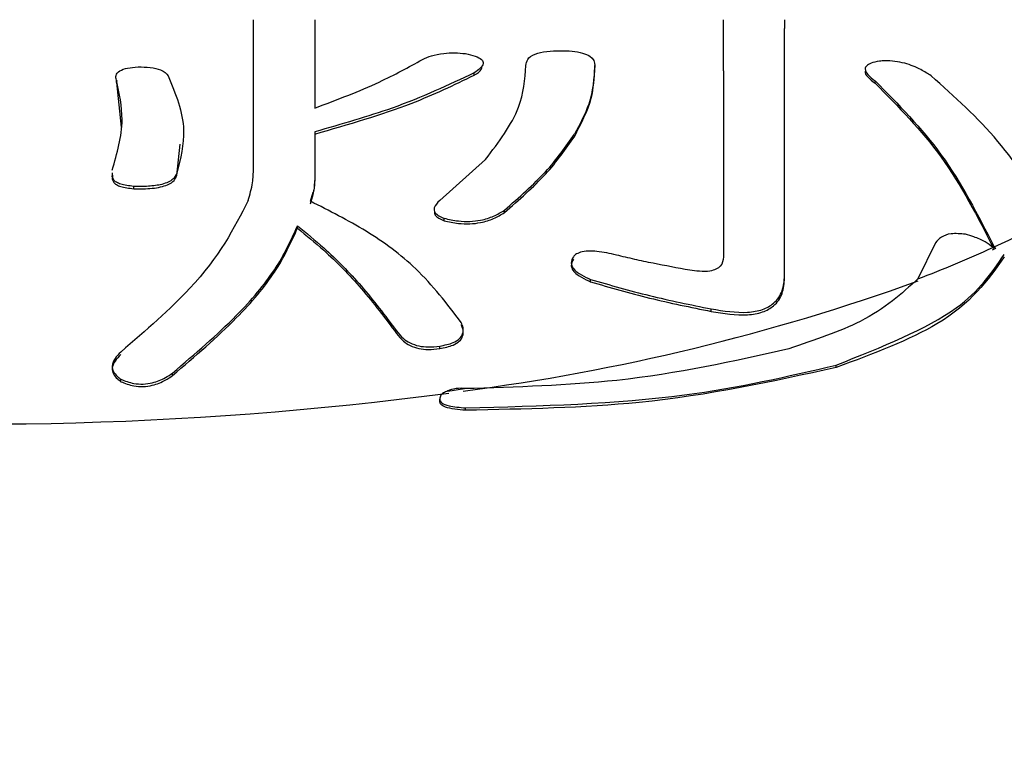
# Model space of a CAD drawing. Units: millimetres. Extents: x 210 to 6060, y -261 to 4247.
# Drawn here: x 1290 to 1293, y 1593 to 1596 of the extents above; entities that cross this region are included whole.
import ezdxf

# ---------------------------------------------------------------- set-up
doc = ezdxf.new("R2010")
doc.units = ezdxf.units.MM
doc.header["$LTSCALE"] = 3.75
doc.layers.add('熱源、換気扇', color=214, linetype='Continuous', lineweight=9)
doc.styles.get("Standard").update_dxf_attribs({"font": 'txt', "bigfont": 'bigfont'})
doc.styles.add('ＭＳ ゴシック', font='txt')
doc.dimstyles.get("Standard").update_dxf_attribs({"dimtxt": 0.18, "dimasz": 0.18, "dimexe": 0.18, "dimexo": 0.0625, "dimgap": 0.09, "dimtad": 0, "dimtih": 1, "dimtoh": 1, "dimdec": 4, "dimzin": 0, "dimdsep": 46, "dimtxsty": 'Standard', "dimcen": 0.09, "dimadec": 0, "dimazin": 0, "dimtfac": 1, "dimtdec": 4, "dimtofl": 0, "dimtmove": 0, "dimatfit": 3, "dimfxl": 1, "dimtolj": 1, "dimtzin": 0, "dimarcsym": 0})

# ---------------------------------------------------------------- blocks, each defined once
blk = doc.blocks.new('*G95')
at = {"layer": '熱源、換気扇', "color": 214, "linetype": 'Continuous', "lineweight": 30}
for p, q in [((1290.516, 1594.9686), (1290.516, 1595.5589)), ((1290.7584, 1595.5589), (1290.7584, 1595.2082)), ((1292.3787, 1595.3565), (1292.3787, 1595.5589)), ((1292.6211, 1595.5589), (1292.6211, 1595.5245)), ((1291.3907, 1595.3391), (1291.3907, 1595.3485)), ((1291.8692, 1595.3683), (1291.8692, 1595.3777)), ((1289.9724, 1595.3099), (1289.9724, 1595.3193)), ((1289.9735, 1595.318), (1289.9724, 1595.3099)), ((1289.9724, 1595.3099), (1289.9907, 1595.1324)), ((1292.98, 1595.3069), (1292.98, 1595.3163)), ((1290.7584, 1595.1147), (1290.7584, 1594.9218)), ((1290.2116, 1594.9416), (1290.2244, 1595.0654)), ((1291.4358, 1595.0054), (1291.254, 1594.8429)), ((1290.7584, 1594.9124), (1290.7584, 1594.9218)), ((1290.0407, 1594.889), (1290.0407, 1594.8984)), ((1290.7414, 1594.8391), (1290.7526, 1594.8749)), ((1290.7414, 1594.8297), (1290.7526, 1594.8655)), ((1291.5103, 1594.7943), (1291.5103, 1594.8037)), ((1291.2711, 1594.7624), (1291.2711, 1594.7719)), ((1290.6901, 1594.7322), (1290.6901, 1594.7416)), ((1293.2192, 1594.6745), (1293.1495, 1594.5316)), ((1291.8521, 1594.5201), (1291.8521, 1594.5298)), ((1292.6211, 1594.5349), (1292.6211, 1594.5448)), ((1292.3306, 1594.4026), (1292.3306, 1594.4126)), ((1291.254, 1594.2555), (1291.254, 1594.2654)), ((1292.8262, 1594.1805), (1292.8262, 1594.1899)), ((1289.9895, 1594.1242), (1289.9895, 1594.1341)), ((1290.1945, 1594.1486), (1290.1945, 1594.1585)), ((1291.3522, 1594.0966), (1291.3395, 1594.0979)), ((1291.254, 1594.0461), (1291.254, 1594.0554)), ((1291.3565, 1594.011), (1291.3565, 1594.0204))]:
    blk.add_line(p, q, dxfattribs=at)
for centre, radius, start, end in [((1291.9294, 1597.9677), 3.643, 294.7155, 298.7058), ((1291.4776, 1598.9525), 4.7265, 290.716, 294.6304), ((1292.5278, 1596.644), 2.1979, 294.6961, 294.8634), ((1290.2532, 1602.553), 8.5362, 277.35785, 289.84411), ((1289.6081, 1606.3741), 12.4007, 277.77807, 278.08504), ((1289.4278, 1608.1232), 14.1669, 264.75093, 277.55452)]:
    blk.add_arc(centre, radius, start, end, dxfattribs=at)
for points, knots in [([(1292.6211, 1594.5448), (1292.6211, 1594.5471), (1292.6211, 1594.7677), (1292.6211, 1595.1293), (1292.6211, 1595.3961), (1292.6211, 1595.5245)], [0, 0, 0, 0, 0.005352, 0.520953, 1, 1, 1, 1]), ([(1291.1857, 1595.4011), (1291.1967, 1595.4063), (1291.2188, 1595.4167), (1291.2651, 1595.4259), (1291.3137, 1595.4285), (1291.3422, 1595.4258), (1291.3565, 1595.4245)], [0, 0, 0, 0, 0.280114, 0.560026, 0.779374, 1, 1, 1, 1]), ([(1291.3565, 1595.4245), (1291.37, 1595.4215), (1291.3968, 1595.4155), (1291.4229, 1595.4012), (1291.4319, 1595.3771), (1291.4077, 1595.3603), (1291.3907, 1595.3485)], [0, 0, 0, 0, 0.187312, 0.37398, 0.560883, 1, 1, 1, 1]), ([(1291.5958, 1595.3777), (1291.597, 1595.3857), (1291.5993, 1595.4015), (1291.6247, 1595.423), (1291.6774, 1595.4348), (1291.7141, 1595.4357), (1291.7325, 1595.4361)], [0, 0, 0, 0, 0.280997, 0.560152, 0.779665, 1, 1, 1, 1]), ([(1291.7325, 1595.4361), (1291.7481, 1595.4359), (1291.7793, 1595.4353), (1291.8223, 1595.4278), (1291.8646, 1595.4088), (1291.8673, 1595.3905), (1291.8692, 1595.3777)], [0, 0, 0, 0, 0.187285, 0.374227, 0.561164, 1, 1, 1, 1]), ([(1290.7584, 1595.2082), (1290.8472, 1595.2419), (1291.0057, 1595.3021), (1291.1307, 1595.3708), (1291.1857, 1595.4011)], [0, 0, 0, 0, 0.559849, 1, 1, 1, 1]), ([(1292.9971, 1595.3945), (1292.9854, 1595.3921), (1292.9646, 1595.3878), (1292.9447, 1595.3768), (1292.9385, 1595.3611), (1292.9495, 1595.3402), (1292.9694, 1595.3246), (1292.98, 1595.3163)], [0, 0, 0, 0, 0.189236, 0.338019, 0.488298, 0.727489, 1, 1, 1, 1]), ([(1293.2021, 1595.3367), (1293.1892, 1595.3449), (1293.16, 1595.3635), (1293.1109, 1595.3842), (1293.0589, 1595.3946), (1293.0237, 1595.3966), (1293.0043, 1595.3951), (1292.9971, 1595.3945)], [0, 0, 0, 0, 0.254705, 0.57501, 0.738689, 0.902784, 1, 1, 1, 1]), ([(1289.9724, 1595.3193), (1289.9707, 1595.3256), (1289.9675, 1595.3382), (1289.98, 1595.3559), (1290.0148, 1595.3683), (1290.0435, 1595.3707), (1290.0578, 1595.3719)], [0, 0, 0, 0, 0.280909, 0.56036, 0.779773, 1, 1, 1, 1]), ([(1290.0578, 1595.3719), (1290.0741, 1595.3715), (1290.1067, 1595.3709), (1290.1592, 1595.3597), (1290.1705, 1595.3455), (1290.1774, 1595.3368)], [0, 0, 0, 0, 0.281288, 0.561798, 1, 1, 1, 1]), ([(1291.3907, 1595.3485), (1291.2881, 1595.2999), (1291.1048, 1595.2131), (1290.8643, 1595.1448), (1290.7584, 1595.1147)], [0, 0, 0, 0, 0.559856, 1, 1, 1, 1]), ([(1291.3907, 1595.3391), (1291.4028, 1595.3463), (1291.4198, 1595.3565), (1291.4207, 1595.368), (1291.421, 1595.3713)], [0, 0, 0, 0, 0.714751, 1, 1, 1, 1]), ([(1291.4358, 1595.0054), (1291.488, 1595.0738), (1291.5813, 1595.196), (1291.5914, 1595.3222), (1291.5958, 1595.3777)], [0, 0, 0, 0, 0.559806, 1, 1, 1, 1]), ([(1291.8692, 1595.3777), (1291.8655, 1595.3263), (1291.8588, 1595.2346), (1291.8095, 1595.1444), (1291.7878, 1595.1047)], [0, 0, 0, 0, 0.559974, 1, 1, 1, 1]), ([(1291.7878, 1595.0953), (1291.8144, 1595.1459), (1291.8619, 1595.2362), (1291.867, 1595.3279), (1291.8692, 1595.3683)], [0, 0, 0, 0, 0.55993, 1, 1, 1, 1]), ([(1292.3787, 1595.3565), (1292.3787, 1595.2898), (1292.3787, 1595.0881), (1292.3787, 1594.8069), (1292.3787, 1594.6188)], [0, 0, 0, 0, 0.331006, 1, 1, 1, 1]), ([(1292.9414, 1595.3547), (1292.9413, 1595.3545), (1292.9381, 1595.3476), (1292.9509, 1595.3306), (1292.9699, 1595.3151), (1292.98, 1595.3069)], [0, 0, 0, 0, 0.0142443, 0.4749103, 1, 1, 1, 1]), ([(1289.9553, 1594.9627), (1289.9747, 1595.0292), (1290.0093, 1595.148), (1289.9837, 1595.2669), (1289.9724, 1595.3193)], [0, 0, 0, 0, 0.559902, 1, 1, 1, 1]), ([(1290.1774, 1595.3368), (1290.2068, 1595.265), (1290.2591, 1595.1367), (1290.2261, 1595.0078), (1290.2116, 1594.951)], [0, 0, 0, 0, 0.55997, 1, 1, 1, 1]), ([(1290.7584, 1595.1053), (1290.8921, 1595.1441), (1291.1309, 1595.2133), (1291.3113, 1595.3006), (1291.3907, 1595.3391)], [0, 0, 0, 0, 0.559885, 1, 1, 1, 1]), ([(1292.98, 1595.3163), (1293.0722, 1595.2237), (1293.2582, 1595.0369), (1293.3875, 1594.7853), (1293.4526, 1594.6584)], [0, 0, 0, 0, 0.495828, 1, 1, 1, 1]), ([(1292.98, 1595.3069), (1293.072, 1595.2144), (1293.2577, 1595.0278), (1293.3869, 1594.7765), (1293.4519, 1594.6498)], [0, 0, 0, 0, 0.495831, 1, 1, 1, 1]), ([(1293.6792, 1594.7725), (1293.6127, 1594.8778), (1293.4785, 1595.0901), (1293.2947, 1595.2541), (1293.2021, 1595.3367)], [0, 0, 0, 0, 0.496141, 1, 1, 1, 1]), ([(1291.5103, 1594.8037), (1291.5687, 1594.855), (1291.6862, 1594.9582), (1291.7537, 1595.0556), (1291.7878, 1595.1047)], [0, 0, 0, 0, 0.496479, 1, 1, 1, 1]), ([(1291.5103, 1594.7943), (1291.5687, 1594.8455), (1291.6862, 1594.9488), (1291.7537, 1595.0462), (1291.7878, 1595.0953)], [0, 0, 0, 0, 0.496485, 1, 1, 1, 1]), ([(1290.4949, 1594.8423), (1290.5015, 1594.8658), (1290.5132, 1594.9078), (1290.5152, 1594.95), (1290.516, 1594.9686)], [0, 0, 0, 0, 0.559897, 1, 1, 1, 1]), ([(1290.0407, 1594.8984), (1290.0221, 1594.9005), (1289.994, 1594.9036), (1289.971, 1594.9145), (1289.9535, 1594.9293), (1289.9555, 1594.9422), (1289.957, 1594.9517)], [0, 0, 0, 0, 0.289712, 0.435693, 0.582392, 1, 1, 1, 1]), ([(1289.957, 1594.9423), (1289.9555, 1594.9328), (1289.9535, 1594.9199), (1289.971, 1594.905), (1289.994, 1594.8942), (1290.0221, 1594.8911), (1290.0407, 1594.889)], [0, 0, 0, 0, 0.417667, 0.564295, 0.710329, 1, 1, 1, 1]), ([(1290.2116, 1594.951), (1290.208, 1594.9427), (1290.2007, 1594.9261), (1290.1602, 1594.9056), (1290.0989, 1594.8973), (1290.0601, 1594.8981), (1290.0407, 1594.8984)], [0, 0, 0, 0, 0.280777, 0.559165, 0.779119, 1, 1, 1, 1]), ([(1290.0407, 1594.889), (1290.0657, 1594.8887), (1290.1154, 1594.8879), (1290.1764, 1594.902), (1290.2034, 1594.922), (1290.2089, 1594.9351), (1290.2116, 1594.9416)], [0, 0, 0, 0, 0.280344, 0.558102, 0.778877, 1, 1, 1, 1]), ([(1290.7584, 1594.9218), (1290.758, 1594.9131), (1290.7572, 1594.8974), (1290.754, 1594.8818), (1290.7526, 1594.8749)], [0, 0, 0, 0, 0.56018, 1, 1, 1, 1]), ([(1290.7526, 1594.8655), (1290.7543, 1594.8743), (1290.7573, 1594.8899), (1290.7581, 1594.9055), (1290.7584, 1594.9124)], [0, 0, 0, 0, 0.55972, 1, 1, 1, 1]), ([(1290.4949, 1594.8423), (1290.4377, 1594.731), (1290.3442, 1594.5494), (1290.0886, 1594.3277), (1289.9895, 1594.2417)], [0, 0, 0, 0, 0.612181, 1, 1, 1, 1]), ([(1291.3395, 1594.3593), (1291.283, 1594.433), (1291.1773, 1594.5709), (1290.9645, 1594.7271), (1290.816, 1594.8016), (1290.7414, 1594.8391)], [0, 0, 0, 0, 0.363296, 0.679697, 1, 1, 1, 1]), ([(1291.254, 1594.8429), (1291.2446, 1594.8333), (1291.2296, 1594.8181), (1291.2322, 1594.7958), (1291.249, 1594.7815), (1291.264, 1594.775), (1291.2711, 1594.7719)], [0, 0, 0, 0, 0.424732, 0.67344, 0.844566, 1, 1, 1, 1]), ([(1291.2335, 1594.7982), (1291.2335, 1594.7936), (1291.2335, 1594.7846), (1291.2492, 1594.7721), (1291.264, 1594.7655), (1291.2711, 1594.7624)], [0, 0, 0, 0, 0.35248, 0.691914, 1, 1, 1, 1]), ([(1291.2711, 1594.7719), (1291.2898, 1594.7677), (1291.3226, 1594.7604), (1291.3742, 1594.7582), (1291.4236, 1594.7645), (1291.4716, 1594.7799), (1291.4971, 1594.7956), (1291.5103, 1594.8037)], [0, 0, 0, 0, 0.206074, 0.361501, 0.517396, 0.748629, 1, 1, 1, 1]), ([(1291.2711, 1594.7624), (1291.2898, 1594.7583), (1291.3226, 1594.751), (1291.3742, 1594.7487), (1291.4236, 1594.7551), (1291.4716, 1594.7705), (1291.4971, 1594.7861), (1291.5103, 1594.7943)], [0, 0, 0, 0, 0.20608, 0.361511, 0.517387, 0.748603, 1, 1, 1, 1]), ([(1290.1945, 1594.1585), (1290.2836, 1594.2348), (1290.4459, 1594.3737), (1290.6133, 1594.5726), (1290.6642, 1594.6847), (1290.6901, 1594.7416)], [0, 0, 0, 0, 0.374791, 0.682617, 1, 1, 1, 1]), ([(1290.1945, 1594.1486), (1290.2836, 1594.2249), (1290.4459, 1594.364), (1290.6133, 1594.5631), (1290.6642, 1594.6752), (1290.6901, 1594.7322)], [0, 0, 0, 0, 0.374744, 0.682583, 1, 1, 1, 1]), ([(1290.6901, 1594.7416), (1290.725, 1594.7132), (1290.8125, 1594.6421), (1290.9457, 1594.507), (1291.0372, 1594.386), (1291.0831, 1594.3253)], [0, 0, 0, 0, 0.248172, 0.622785, 1, 1, 1, 1]), ([(1290.6901, 1594.7322), (1290.725, 1594.7038), (1290.8125, 1594.6326), (1290.9457, 1594.4974), (1291.0372, 1594.3763), (1291.0831, 1594.3155)], [0, 0, 0, 0, 0.2481615, 0.622773, 1, 1, 1, 1]), ([(1293.3388, 1594.7084), (1293.3189, 1594.7102), (1293.2807, 1594.7137), (1293.2399, 1594.6987), (1293.2261, 1594.6826), (1293.2192, 1594.6745)], [0, 0, 0, 0, 0.354347, 0.677614, 1, 1, 1, 1]), ([(1293.4474, 1594.6561), (1293.4378, 1594.6637), (1293.4165, 1594.6807), (1293.3767, 1594.6971), (1293.3498, 1594.7051), (1293.3388, 1594.7084)], [0, 0, 0, 0, 0.325573, 0.724742, 1, 1, 1, 1]), ([(1291.9546, 1594.6261), (1291.9289, 1594.632), (1291.892, 1594.6403), (1291.8427, 1594.6424), (1291.8122, 1594.6384), (1291.7933, 1594.6294), (1291.7865, 1594.6225), (1291.7838, 1594.6197)], [0, 0, 0, 0, 0.399575, 0.57357, 0.749227, 0.900562, 1, 1, 1, 1]), ([(1293.4584, 1594.6516), (1293.4564, 1594.6524), (1293.4528, 1594.654), (1293.4491, 1594.6554), (1293.4474, 1594.6561)], [0, 0, 0, 0, 0.560718, 1, 1, 1, 1]), ([(1291.7838, 1594.6197), (1291.7795, 1594.6112), (1291.7725, 1594.5973), (1291.7799, 1594.5754), (1291.8, 1594.5556), (1291.8271, 1594.5411), (1291.8463, 1594.5324), (1291.8521, 1594.5298)], [0, 0, 0, 0, 0.283011, 0.460804, 0.639064, 0.89152, 1, 1, 1, 1]), ([(1291.7838, 1594.6101), (1291.7795, 1594.6016), (1291.7725, 1594.5876), (1291.7799, 1594.5657), (1291.8, 1594.5459), (1291.8271, 1594.5314), (1291.8463, 1594.5227), (1291.8521, 1594.5201)], [0, 0, 0, 0, 0.283022, 0.460848, 0.639079, 0.891592, 1, 1, 1, 1]), ([(1292.2452, 1594.5661), (1292.1966, 1594.5749), (1292.1236, 1594.5882), (1292.0268, 1594.6088), (1291.9787, 1594.6204), (1291.9546, 1594.6261)], [0, 0, 0, 0, 0.4971822, 0.7482432, 1, 1, 1, 1]), ([(1292.3787, 1594.6188), (1292.3772, 1594.6058), (1292.3751, 1594.5871), (1292.3507, 1594.5694), (1292.323, 1594.5607), (1292.2854, 1594.5605), (1292.258, 1594.5643), (1292.2452, 1594.5661)], [0, 0, 0, 0, 0.330415, 0.476025, 0.621758, 0.822656, 1, 1, 1, 1]), ([(1292.8262, 1594.1899), (1293.0066, 1594.2618), (1293.33, 1594.3908), (1293.4428, 1594.5555), (1293.4926, 1594.6282)], [0, 0, 0, 0, 0.5581458, 1, 1, 1, 1]), ([(1293.4926, 1594.6188), (1293.4262, 1594.526), (1293.3077, 1594.3605), (1292.9731, 1594.2354), (1292.8262, 1594.1805)], [0, 0, 0, 0, 0.560792, 1, 1, 1, 1]), ([(1291.8521, 1594.5298), (1291.9295, 1594.5074), (1292.0465, 1594.4735), (1292.208, 1594.4375), (1292.2897, 1594.4209), (1292.3306, 1594.4126)], [0, 0, 0, 0, 0.494226, 0.746565, 1, 1, 1, 1]), ([(1292.3306, 1594.4126), (1292.3799, 1594.4048), (1292.453, 1594.3932), (1292.5364, 1594.4081), (1292.5864, 1594.437), (1292.6168, 1594.4846), (1292.6196, 1594.5241), (1292.6211, 1594.5448)], [0, 0, 0, 0, 0.293088, 0.434338, 0.575628, 0.777891, 1, 1, 1, 1]), ([(1292.3306, 1594.4026), (1292.3799, 1594.3948), (1292.453, 1594.3832), (1292.5363, 1594.3981), (1292.5864, 1594.4269), (1292.6168, 1594.4746), (1292.6196, 1594.5142), (1292.6211, 1594.5349)], [0, 0, 0, 0, 0.293081, 0.43429, 0.575549, 0.777685, 1, 1, 1, 1]), ([(1293.1495, 1594.5316), (1293.0856, 1594.4728), (1292.9715, 1594.3677), (1292.74, 1594.2888), (1292.6382, 1594.2542)], [0, 0, 0, 0, 0.559945, 1, 1, 1, 1]), ([(1291.8521, 1594.5201), (1291.9295, 1594.4976), (1292.0465, 1594.4637), (1292.208, 1594.4277), (1292.2897, 1594.411), (1292.3306, 1594.4026)], [0, 0, 0, 0, 0.494225, 0.746564, 1, 1, 1, 1]), ([(1291.254, 1594.2654), (1291.2728, 1594.269), (1291.3033, 1594.275), (1291.3338, 1594.2937), (1291.347, 1594.3148), (1291.3483, 1594.3375), (1291.3422, 1594.3523), (1291.3395, 1594.3593)], [0, 0, 0, 0, 0.287489, 0.466642, 0.645498, 0.835547, 1, 1, 1, 1]), ([(1291.254, 1594.2555), (1291.2728, 1594.2592), (1291.3033, 1594.2651), (1291.3338, 1594.2839), (1291.347, 1594.3049), (1291.3483, 1594.3277), (1291.3422, 1594.3426), (1291.3395, 1594.3495)], [0, 0, 0, 0, 0.287466, 0.46662, 0.645447, 0.835484, 1, 1, 1, 1]), ([(1291.0831, 1594.3253), (1291.0909, 1594.3149), (1291.1039, 1594.2974), (1291.1359, 1594.2768), (1291.1704, 1594.2647), (1291.212, 1594.2605), (1291.2388, 1594.2636), (1291.254, 1594.2654)], [0, 0, 0, 0, 0.2575409, 0.4307205, 0.6039938, 0.7746087, 1, 1, 1, 1]), ([(1291.0831, 1594.3155), (1291.0909, 1594.3051), (1291.1039, 1594.2876), (1291.1358, 1594.2669), (1291.1704, 1594.2548), (1291.212, 1594.2506), (1291.2388, 1594.2537), (1291.254, 1594.2555)], [0, 0, 0, 0, 0.25755, 0.430771, 0.604066, 0.774668, 1, 1, 1, 1]), ([(1292.6382, 1594.2542), (1292.4183, 1594.2049), (1292.0247, 1594.1166), (1291.5581, 1594.1027), (1291.3522, 1594.0966)], [0, 0, 0, 0, 0.558716, 1, 1, 1, 1]), ([(1289.9895, 1594.2417), (1289.9812, 1594.2333), (1289.9645, 1594.2165), (1289.9528, 1594.1897), (1289.9579, 1594.1647), (1289.973, 1594.1474), (1289.9849, 1594.1378), (1289.9895, 1594.1341)], [0, 0, 0, 0, 0.259598, 0.522488, 0.704041, 0.885843, 1, 1, 1, 1]), ([(1289.9895, 1594.2319), (1289.9812, 1594.2235), (1289.9644, 1594.2066), (1289.9528, 1594.1799), (1289.9579, 1594.1548), (1289.973, 1594.1375), (1289.9849, 1594.1279), (1289.9895, 1594.1242)], [0, 0, 0, 0, 0.259658, 0.522598, 0.704153, 0.886029, 1, 1, 1, 1]), ([(1291.3565, 1594.0204), (1291.6557, 1594.0283), (1292.1903, 1594.0425), (1292.6318, 1594.1448), (1292.8262, 1594.1899)], [0, 0, 0, 0, 0.559692, 1, 1, 1, 1]), ([(1292.8262, 1594.1805), (1292.5741, 1594.1251), (1292.1233, 1594.0261), (1291.5912, 1594.0156), (1291.3565, 1594.011)], [0, 0, 0, 0, 0.559097, 1, 1, 1, 1]), ([(1289.9895, 1594.1341), (1290.0062, 1594.1275), (1290.0339, 1594.1166), (1290.0791, 1594.1135), (1290.1234, 1594.1204), (1290.1626, 1594.1368), (1290.1854, 1594.1523), (1290.1945, 1594.1585)], [0, 0, 0, 0, 0.242326, 0.399467, 0.556754, 0.821819, 1, 1, 1, 1]), ([(1289.9895, 1594.1242), (1290.0062, 1594.1176), (1290.0339, 1594.1067), (1290.0791, 1594.1035), (1290.1234, 1594.1105), (1290.1626, 1594.1269), (1290.1854, 1594.1424), (1290.1945, 1594.1486)], [0, 0, 0, 0, 0.2423043, 0.3994334, 0.5566619, 0.8215209, 1, 1, 1, 1]), ([(1291.3395, 1594.0979), (1291.3256, 1594.0973), (1291.3059, 1594.0964), (1291.2908, 1594.0895), (1291.2864, 1594.0874)], [0, 0, 0, 0, 0.705825, 1, 1, 1, 1]), ([(1291.2864, 1594.0874), (1291.2801, 1594.085), (1291.2676, 1594.08), (1291.2555, 1594.0689), (1291.2546, 1594.0606), (1291.254, 1594.0554)], [0, 0, 0, 0, 0.281684, 0.560853, 1, 1, 1, 1]), ([(1291.254, 1594.0554), (1291.2553, 1594.0503), (1291.2579, 1594.0399), (1291.2955, 1594.0253), (1291.3334, 1594.0223), (1291.3565, 1594.0204)], [0, 0, 0, 0, 0.280136, 0.561192, 1, 1, 1, 1]), ([(1291.3565, 1594.011), (1291.3418, 1594.012), (1291.3125, 1594.0141), (1291.2769, 1594.0223), (1291.2563, 1594.0339), (1291.2548, 1594.042), (1291.254, 1594.0461)], [0, 0, 0, 0, 0.2802692, 0.5599266, 0.7792802, 1, 1, 1, 1])]:
    blk.add_open_spline(points, degree=3, knots=knots, dxfattribs=at)
blk.add_open_spline([(1293.4526, 1594.6584), (1293.4546, 1594.6562), (1293.4565, 1594.6539), (1293.4584, 1594.6516)], degree=3, dxfattribs=at)
blk = doc.blocks.new('_DOT')
at = {"color": 0}
blk.add_line((-0.5, 0), (-1, 0), dxfattribs=at)
at = {"color": 0, "const_width": 0.5}
blk.add_lwpolyline([(-0.25, 0, 1), (0.25, 0, 1)], format="xyb", close=True, dxfattribs=at)
blk = doc.blocks.new('Dim63')
at = {"layer": '熱源、換気扇', "color": 214, "linetype": 'Continuous', "lineweight": 9}
for p, q in [((993.9325, 1607.703), (993.9325, 1810.203)), ((1438.9325, 1607.703), (1438.9325, 1810.203)), ((993.9325, 1795.203), (1438.9325, 1795.203))]:
    blk.add_line(p, q, dxfattribs=at)
at = {"layer": '熱源、換気扇', "color": 214, "linetype": 'Continuous', "lineweight": 9, "xscale": 9, "yscale": 9, "zscale": 9}
for p, rotation in [((993.9325, 1795.203), 179.9999999999998), ((1438.9325, 1795.203), 359.9999999999997)]:
    blk.add_blockref('_DOT', p, dxfattribs=dict(at, rotation=rotation))
at = {"layer": '熱源、換気扇', "color": 214, "linetype": 'Continuous', "lineweight": 9, "insert": (1216.4325, 1795.203), "char_height": 52.5, "width": 675, "attachment_point": 8, "style": 'ＭＳ ゴシック'}
blk.add_mtext('445', dxfattribs=at)

msp = doc.modelspace()

# ---------------------------------------------------------------- block references
msp.add_blockref('*G95', (0, 0))

# ---------------------------------------------------------------- dimensions: what is measured, and where the dimension line sits
at = {"layer": '熱源、換気扇', "color": 214, "linetype": 'Continuous', "lineweight": 9}
dim = msp.add_linear_dim(base=(1438.9325, 1795.203), p1=(993.9325, 1592.703), p2=(1438.9325, 1592.703), dimstyle='Standard', override={"dimscale": 1, "dimtxt": 52.5, "dimasz": 9, "dimexe": 15, "dimexo": 15, "dimgap": 0, "dimtad": 1, "dimtih": 0, "dimtoh": 0, "dimdec": 2, "dimzin": 8, "dimtxsty": 'ＭＳ ゴシック', "dimblk1": 'DOT', "dimblk2": 'DOT', "dimsah": 1, "dimse1": 0, "dimse2": 0, "dimtix": 0, "dimtofl": 1, "dimtmove": 1, "dimatfit": 2, "dimtzin": 8}, dxfattribs=at)
dim.commit()
dim.dimension.update_dxf_attribs({"geometry": 'Dim63', "text_midpoint": (1216.4325, 1795.203), "dimtype": 160})

doc.saveas('drawing.dxf')
